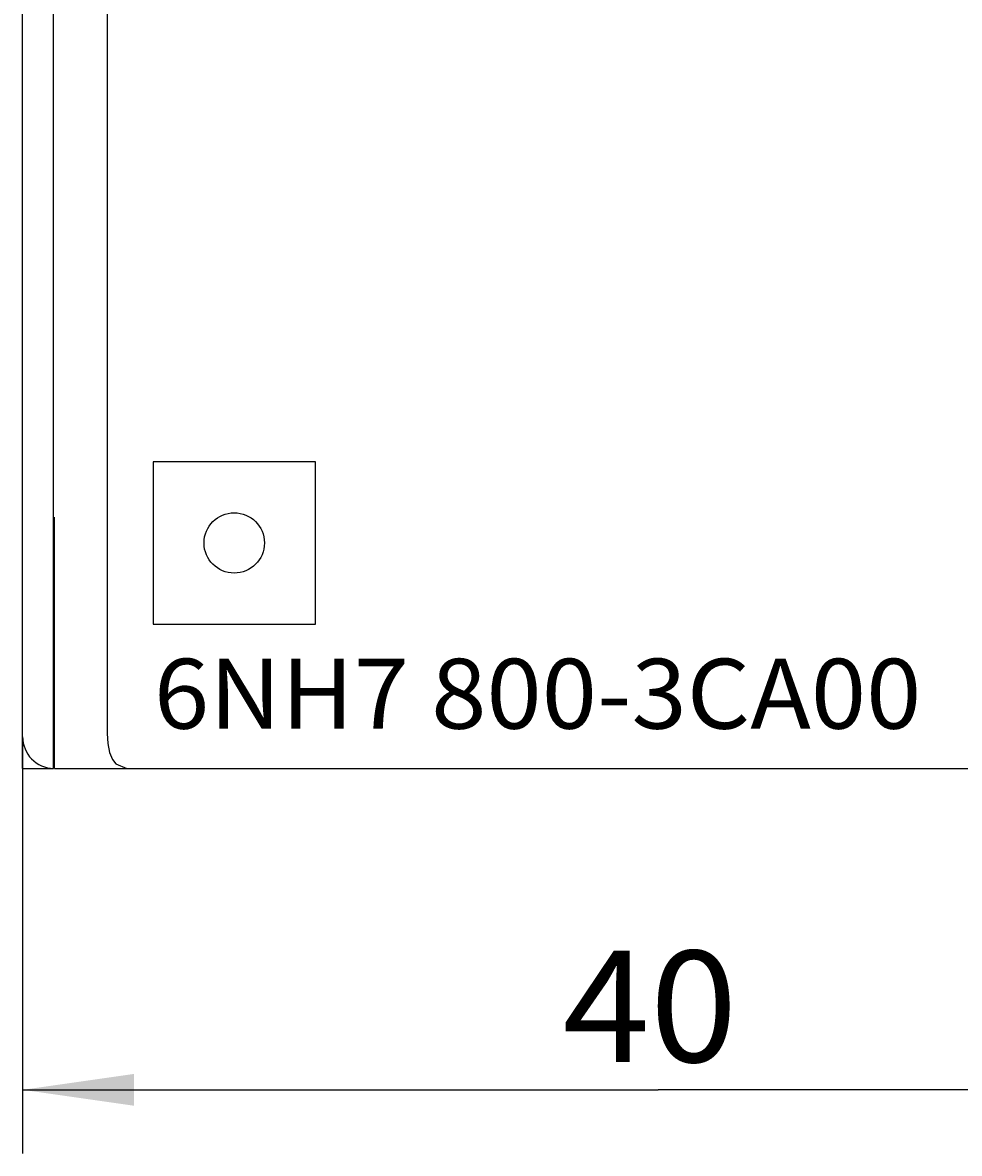
# Model space of a CAD drawing. Extents: x 0 to 594, y 0 to 420.
# Drawn here: x 254 to 283, y 211 to 247 of the extents above; entities that cross this region are included whole.
import ezdxf
from ezdxf.enums import TextEntityAlignment as Align

# ---------------------------------------------------------------- set-up
doc = ezdxf.new("R2010")
doc.units = 0
doc.header["$LTSCALE"] = 32.67
doc.header["$MEASUREMENT"] = 0
doc.layers.add('10000_FRONT', color=7, linetype='CONTINUOUS')
doc.layers.add('10100_DIM_FRONT', color=7, linetype='CONTINUOUS')
doc.dimstyles.get("Standard").update_dxf_attribs({"dimtxt": 0.18, "dimasz": 0.18, "dimexe": 0.18, "dimexo": 0.0625, "dimgap": 0.09, "dimtad": 0, "dimtih": 1, "dimtoh": 1, "dimdec": 4, "dimzin": 0, "dimdsep": 46, "dimtxsty": 'Standard', "dimcen": 0.09, "dimadec": 0, "dimazin": 0, "dimtfac": 1, "dimtdec": 4, "dimtofl": 0, "dimtmove": 0, "dimatfit": 3, "dimfxl": 1, "dimtolj": 1, "dimtzin": 0, "dimarcsym": 0})

# ---------------------------------------------------------------- blocks, each defined once
blk = doc.blocks.new('*D0')
at = {"layer": '10100_DIM_FRONT', "color": 7, "linetype": 'Continuous'}
for p, q in [((253.785451, 224.59823), (253.785451, 211.48721)), ((293.785451, 224.59823), (293.785451, 211.48721)), ((253.785451, 213.48721), (273.785451, 213.48721)), ((293.785451, 213.48721), (273.785451, 213.48721))]:
    blk.add_line(p, q, dxfattribs=at)
for points in [[(257.285451, 213.98721), (253.785451, 213.48721), (257.285451, 212.98721)], [(290.285451, 212.98721), (293.785451, 213.48721), (290.285451, 213.98721)]]:
    blk.add_solid(points, dxfattribs=at)
at = {"layer": '10100_DIM_FRONT', "color": 7, "linetype": 'Continuous', "width": 1.047619}
blk.add_text('40', height=3.5, dxfattribs=at).set_placement((270.773125, 214.36221), (276.273125, 214.36221), align=Align.FIT)
blk = doc.blocks.new('*D1')
at = {"layer": '10100_DIM_FRONT', "color": 7, "linetype": 'Continuous'}
for p, q in [((275.285, 348.639), (312.734, 348.639)), ((310.734, 348.639), (310.734, 286.139)), ((310.734, 223.639), (310.734, 286.139)), ((286.985, 223.639), (312.734, 223.639))]:
    blk.add_line(p, q, dxfattribs=at)
for points in [[(311.234, 345.139), (310.734, 348.639), (310.234, 345.139)], [(310.234, 227.139), (310.734, 223.639), (311.234, 227.139)]]:
    blk.add_solid(points, dxfattribs=at)
at = {"layer": '10100_DIM_FRONT', "color": 7, "linetype": 'Continuous', "width": 0.887755}
blk.add_text('125', height=3.5, rotation=90, dxfattribs=at).set_placement((309.859, 282.889), (309.859, 290.139), align=Align.FIT)

msp = doc.modelspace()

# ---------------------------------------------------------------- linework, layer by layer
at = {"layer": '10000_FRONT', "color": 7, "linetype": 'Continuous'}
for p, q in [((253.78545, 223.59823), (253.78545, 348.59823)), ((254.76102, 223.59823), (254.76102, 278.92754)), ((256.44398, 278.92754), (256.44398, 224.6957)), ((257.88787, 233.25242), (257.88787, 228.1402)), ((263.00009, 233.25242), (257.88787, 233.25242)), ((263.00009, 228.1402), (263.00009, 233.25242)), ((254.78545, 223.59823), (254.78545, 231.51209)), ((257.88787, 228.1402), (263.00009, 228.1402)), ((256.44398, 224.6957), (256.46651, 224.38157)), ((256.46651, 224.38157), (256.52369, 224.10248)), ((256.52369, 224.10248), (256.60986, 223.88655)), ((256.60986, 223.88655), (256.7181, 223.74902)), ((253.78545, 223.59823), (254.76102, 223.59823)), ((254.78545, 223.59823), (293.78545, 223.59823)), ((256.7181, 223.74902), (257.0685, 223.59823))]:
    msp.add_line(p, q, dxfattribs=at)
msp.add_circle((260.44398, 230.69631), 0.95, dxfattribs=at)
msp.add_arc((254.78545, 224.59823), 1, 180, 268.599952, dxfattribs=at)

# ---------------------------------------------------------------- texts
at = {"layer": '10000_FRONT', "color": 7, "linetype": 'Continuous', "width": 0.844322}
msp.add_text('6NH7 800-3CA00', height=2.2, dxfattribs=at).set_placement((257.91608, 224.85217), (282.0637, 224.85217), align=Align.FIT)

# ---------------------------------------------------------------- dimensions: what is measured, and where the dimension line sits
at = {"layer": '10100_DIM_FRONT', "color": 7, "linetype": 'Continuous'}
dim = msp.add_linear_dim(base=(310.73448, 223.63922), p1=(275.28545, 348.63922), p2=(286.98545, 223.63922), angle=270, dimstyle='Standard', dxfattribs=at)
dim.commit()
dim.dimension.update_dxf_attribs({"geometry": '*D1', "text_midpoint": (308.10948, 286.5145), "dimtype": 128})
dim = msp.add_linear_dim(base=(293.78545, 213.48721), p1=(253.78545, 224.59823), p2=(293.78545, 224.59823), dimstyle='Standard', dxfattribs=at)
dim.commit()
dim.dimension.update_dxf_attribs({"geometry": '*D0', "text_midpoint": (273.52312, 216.11221), "dimtype": 128})

doc.saveas('drawing.dxf')
